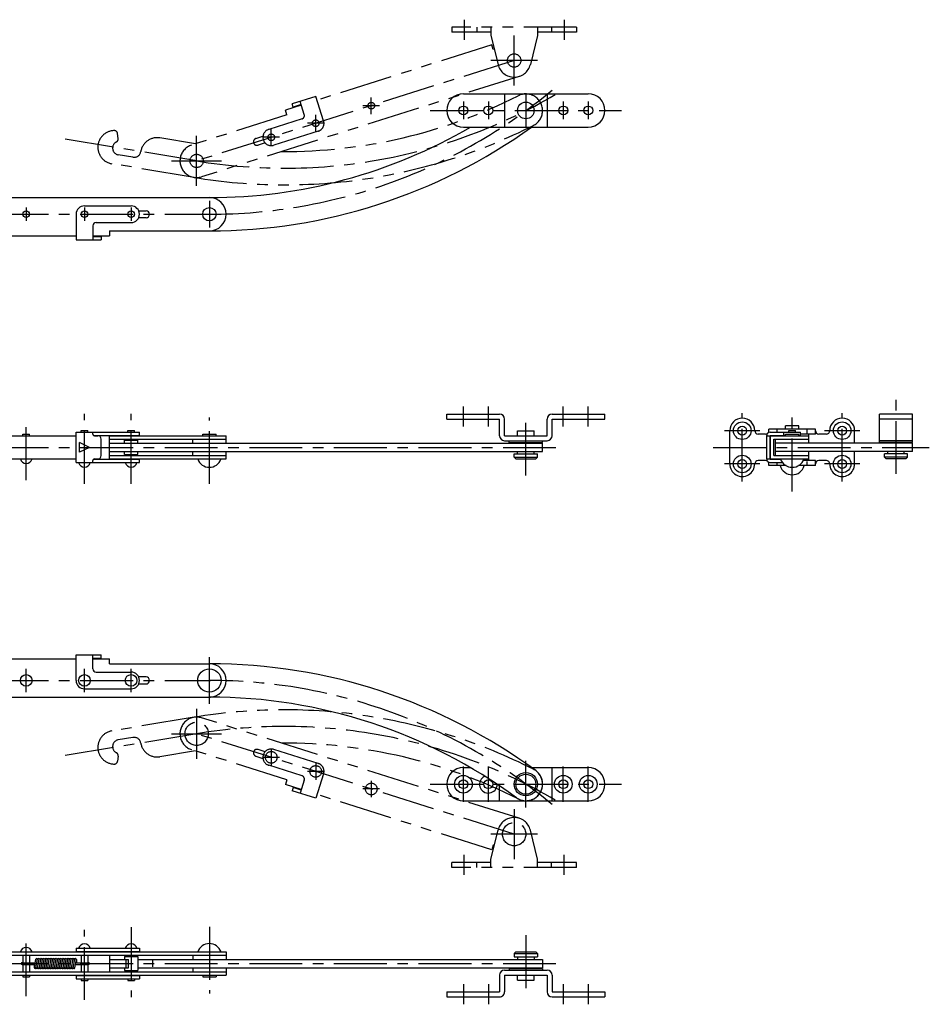
# Model space of a CAD drawing. Extents: x 10 to 870, y 10 to 625.
# Drawn here: x 323 to 870, y 34 to 625 of the extents above; entities that cross this region are included whole.
import ezdxf

# ---------------------------------------------------------------- set-up
doc = ezdxf.new("R2010")
doc.units = 0
doc.linetypes.add('CENTER', pattern=[50.8, 31.75, -6.35, 6.35, -6.35])
doc.linetypes.add('PHANTOM', pattern=[63.5, 31.75, -6.35, 6.35, -6.35, 6.35, -6.35])
for name, color, linetype in [('1', 7, 'CONTINUOUS'), ('4', 1, 'CENTER'), ('5', 6, 'PHANTOM')]:
    doc.layers.add(name, color=color, linetype=linetype)

msp = doc.modelspace()

# ---------------------------------------------------------------- linework, layer by layer
at = {"layer": '1', "linetype": 'Continuous'}
for p, q in [((589.87, 580.83), (664.87, 580.83)), ((614.62, 580.83), (614.62, 560.83)), ((640.12, 580.83), (640.12, 560.83)), ((589.87, 560.83), (664.87, 560.83)), ((238.54, 518.5), (438.01, 518.5)), ((362.33, 513.5), (390.33, 513.5)), ((394.87, 510.6), (399.33, 510.6)), ((357.33, 508.5), (357.33, 493.2)), ((369.33, 503.5), (390.33, 503.5)), ((399.33, 506.4), (394.87, 506.4)), ((367.33, 501.5), (367.33, 493.2)), ((377.33, 498.5), (437.45, 498.5)), ((377.33, 498.5), (377.33, 495.5)), ((247.33, 495.5), (357.33, 495.5)), ((357.33, 493.2), (372.33, 493.2)), ((367.33, 495.5), (377.33, 495.5)), ((367.33, 495.2), (372.33, 495.2)), ((372.33, 495.2), (372.33, 493.2)), ((579.87, 385.5), (579.87, 388.5)), ((579.87, 388.5), (611.62, 388.5)), ((579.87, 385.5), (611.62, 385.5)), ((611.62, 375.5), (611.62, 385.5)), ((614.62, 375.5), (614.62, 385.5)), ((640.12, 375.5), (640.12, 385.5)), ((643.12, 388.5), (674.87, 388.5)), ((643.12, 375.5), (643.12, 385.5)), ((643.12, 385.5), (674.87, 385.5)), ((674.87, 385.5), (674.87, 388.5)), ((859.66, 388.5), (839.66, 388.5)), ((839.66, 371.5), (839.66, 388.5)), ((859.66, 385.5), (839.66, 385.5)), ((859.66, 371.5), (859.66, 388.5)), ((360.33, 378.65), (364.33, 378.65)), ((360.33, 377.65), (360.33, 378.65)), ((364.33, 377.65), (364.33, 378.65)), ((388.33, 378.65), (392.33, 378.65)), ((388.33, 377.65), (388.33, 378.65)), ((392.33, 377.65), (392.33, 378.65)), ((622.37, 378.5), (632.37, 378.5)), ((622.37, 375.5), (622.37, 378.5)), ((632.37, 375.5), (632.37, 378.5)), ((749.83, 358.5), (749.83, 378.5)), ((801.33, 379.5), (773.33, 379.5)), ((773.33, 377.52), (773.33, 379.5)), ((778.33, 377.65), (778.33, 379)), ((783.33, 379.5), (783.33, 381.5)), ((791.33, 381.5), (783.33, 381.5)), ((785.33, 378.65), (789.33, 378.65)), ((785.33, 377.65), (785.33, 378.65)), ((789.33, 377.65), (789.33, 378.65)), ((791.33, 379.5), (791.33, 381.5)), ((796.33, 377), (796.33, 379)), ((801.33, 376.5), (801.33, 379.5)), ((824.83, 371), (824.83, 378.5)), ((227.33, 375.5), (357.33, 375.5)), ((325.33, 376.5), (329.33, 376.5)), ((325.33, 375.5), (325.33, 376.5)), ((329.33, 375.5), (329.33, 376.5)), ((357.33, 377.65), (395.33, 377.65)), ((357.33, 359.35), (357.33, 377.65)), ((367.33, 376.5), (367.33, 377.65)), ((367.8, 375.65), (395.33, 375.65)), ((368.33, 375.5), (370.33, 375.5)), ((372.33, 363.5), (372.33, 373.5)), ((377.33, 361.5), (377.33, 375.5)), ((377.33, 375.5), (447.33, 375.5)), ((377.33, 373.5), (447.33, 373.5)), ((386.33, 371), (386.33, 372.75)), ((386.33, 372.75), (394.33, 372.75)), ((388.33, 375.5), (388.33, 375.65)), ((388.33, 372.75), (388.33, 373.5)), ((392.33, 375.5), (392.33, 375.65)), ((392.33, 372.75), (392.33, 373.5)), ((394.33, 371), (394.33, 372.75)), ((395.33, 375.65), (395.33, 377.65)), ((427.33, 371), (427.33, 373.5)), ((433.33, 376.5), (441.33, 376.5)), ((433.33, 375.5), (433.33, 376.5)), ((441.33, 375.5), (441.33, 376.5)), ((447.33, 371), (447.33, 375.5)), ((614.62, 375.5), (640.12, 375.5)), ((771.33, 376.5), (766.83, 376.5)), ((772.03, 361.35), (772.03, 375.65)), ((772.03, 375.5), (774.03, 375.5)), ((774.03, 377.65), (792.33, 377.65)), ((774.03, 361.35), (774.03, 375.65)), ((774.03, 375.65), (783.33, 375.65)), ((774.33, 361.5), (774.33, 375.5)), ((774.33, 375.5), (797.33, 375.5)), ((776.33, 363.5), (776.33, 373.5)), ((776.33, 373.5), (797.33, 373.5)), ((777.33, 363.5), (777.33, 373.5)), ((782.33, 375.65), (782.33, 377.65)), ((783.33, 376.5), (791.33, 376.5)), ((783.33, 375.5), (783.33, 376.5)), ((791.33, 375.5), (791.33, 376.5)), ((791.33, 375.65), (792.33, 375.65)), ((792.33, 375.65), (792.33, 377.65)), ((801.33, 376.5), (792.33, 376.5)), ((797.33, 371), (797.33, 376.5)), ((807.83, 376.5), (803.33, 376.5)), ((359.33, 365.5), (359.33, 371.5)), ((365.33, 368.5), (359.33, 371.5)), ((365.33, 368.5), (359.33, 365.5)), ((377.33, 371), (637.42, 371)), ((614.62, 372.5), (640.12, 372.5)), ((617.37, 371.5), (617.37, 372.5)), ((617.37, 371.5), (637.37, 371.5)), ((622.37, 371), (622.37, 371.5)), ((632.37, 371), (632.37, 371.5)), ((637.37, 371.5), (637.37, 372.5)), ((637.42, 366), (637.42, 371)), ((859.66, 371), (777.33, 371)), ((859.66, 372.5), (839.66, 372.5)), ((859.66, 371.5), (839.66, 371.5)), ((844.66, 371), (844.66, 371.5)), ((854.66, 371), (854.66, 371.5)), ((859.66, 366), (859.66, 371)), ((227.33, 361.5), (357.33, 361.5)), ((367.8, 361.35), (395.33, 361.35)), ((368.33, 361.5), (370.33, 361.5)), ((377.33, 366), (637.42, 366)), ((377.33, 363.5), (447.33, 363.5)), ((377.33, 361.5), (447.33, 361.5)), ((386.33, 364.25), (386.33, 366)), ((386.33, 364.25), (394.33, 364.25)), ((388.33, 363.5), (388.33, 364.25)), ((388.33, 361.35), (388.33, 361.5)), ((392.33, 363.5), (392.33, 364.25)), ((392.33, 361.35), (392.33, 361.5)), ((394.33, 364.25), (394.33, 366)), ((395.33, 359.35), (395.33, 361.35)), ((427.33, 363.5), (427.33, 366)), ((447.33, 361.5), (447.33, 366)), ((620.37, 364.5), (634.37, 364.5)), ((620.37, 362.5), (620.37, 364.5)), ((620.37, 362.5), (634.37, 362.5)), ((621.37, 361.5), (620.37, 362.5)), ((621.37, 361.5), (633.37, 361.5)), ((622.37, 364.5), (622.37, 366)), ((632.37, 364.5), (632.37, 366)), ((633.37, 361.5), (634.37, 362.5)), ((634.37, 362.5), (634.37, 364.5)), ((772.03, 361.5), (774.03, 361.5)), ((774.03, 361.35), (780.38, 361.35)), ((774.33, 361.5), (797.33, 361.5)), ((776.33, 363.5), (797.33, 363.5)), ((859.66, 366), (777.33, 366)), ((797.33, 360.5), (797.33, 366)), ((824.83, 358.5), (824.83, 366)), ((856.66, 364.5), (842.66, 364.5)), ((842.66, 362.5), (842.66, 364.5)), ((856.66, 362.5), (842.66, 362.5)), ((843.66, 361.5), (842.66, 362.5)), ((855.66, 361.5), (843.66, 361.5)), ((844.66, 364.5), (844.66, 366)), ((854.66, 364.5), (854.66, 366)), ((856.66, 362.5), (855.66, 361.5)), ((856.66, 362.5), (856.66, 364.5)), ((357.33, 359.35), (395.33, 359.35)), ((367.33, 359.35), (367.33, 360.5)), ((771.33, 360.5), (766.83, 360.5)), ((773.33, 357.5), (773.33, 359.48)), ((783.61, 357.5), (773.33, 357.5)), ((774.03, 359.35), (781.49, 359.35)), ((778.33, 358), (778.33, 359.35)), ((801.33, 357.5), (791.04, 357.5)), ((801.33, 360.5), (793.9, 360.5)), ((796.33, 358), (796.33, 360)), ((801.33, 357.5), (801.33, 360.5)), ((807.83, 360.5), (803.33, 360.5)), ((357.33, 228.5), (357.33, 243.8)), ((357.33, 243.8), (372.33, 243.8)), ((367.33, 235.5), (367.33, 243.8)), ((372.33, 241.8), (372.33, 243.8)), ((247.33, 241.5), (357.33, 241.5)), ((367.33, 241.8), (372.33, 241.8)), ((367.33, 241.5), (377.33, 241.5)), ((377.33, 238.5), (377.33, 241.5)), ((377.33, 238.5), (437.45, 238.5)), ((369.33, 233.5), (390.33, 233.5)), ((399.33, 230.6), (394.87, 230.6)), ((394.87, 226.4), (399.33, 226.4)), ((362.33, 223.5), (390.33, 223.5)), ((238.54, 218.5), (438.01, 218.5)), ((589.87, 176.17), (594.09, 176.17)), ((630.78, 176.17), (664.87, 176.17)), ((643.12, 156.17), (643.12, 176.17)), ((611.62, 156.17), (611.62, 165.16)), ((589.87, 156.17), (664.87, 156.17)), ((227.33, 65.5), (447.33, 65.5)), ((357.33, 67.65), (395.33, 67.65)), ((357.33, 67.65), (357.33, 65.5)), ((357.33, 65.65), (395.33, 65.65)), ((360.33, 65.5), (360.33, 65.65)), ((364.33, 65.5), (364.33, 65.65)), ((388.33, 65.65), (388.33, 65.5)), ((392.33, 65.65), (392.33, 65.5)), ((395.33, 67.65), (395.33, 65.65)), ((447.33, 65.5), (447.33, 61)), ((621.37, 65.5), (620.37, 64.5)), ((621.37, 65.5), (633.37, 65.5)), ((633.37, 65.5), (634.37, 64.5)), ((227.33, 63.5), (447.33, 63.5)), ((325.33, 63.5), (325.33, 59)), ((329.33, 63.5), (329.33, 59)), ((332.22, 56.09), (333.1, 61.09)), ((333.2, 55.91), (334.12, 61.09)), ((334.22, 55.91), (335.13, 61.09)), ((335.23, 55.91), (336.15, 61.09)), ((336.25, 55.91), (337.16, 61.09)), ((337.27, 55.91), (338.18, 61.09)), ((338.28, 55.91), (339.19, 61.09)), ((339.3, 55.91), (340.21, 61.09)), ((340.31, 55.91), (341.22, 61.09)), ((341.33, 55.91), (342.24, 61.09)), ((342.34, 55.91), (343.25, 61.09)), ((343.36, 55.91), (344.27, 61.09)), ((344.37, 55.91), (345.29, 61.09)), ((345.39, 55.91), (346.3, 61.09)), ((346.4, 55.91), (347.32, 61.09)), ((347.42, 55.91), (348.33, 61.09)), ((348.43, 55.91), (349.35, 61.09)), ((349.45, 55.91), (350.36, 61.09)), ((350.47, 55.91), (351.38, 61.09)), ((351.48, 55.91), (352.39, 61.09)), ((352.5, 55.91), (353.41, 61.09)), ((353.51, 55.91), (354.42, 61.09)), ((354.53, 55.91), (355.44, 61.09)), ((355.54, 55.91), (356.46, 61.09)), ((356.56, 55.91), (357.44, 60.91)), ((357.45, 60.96), (357.45, 59)), ((360.33, 63.5), (360.33, 59)), ((364.33, 63.5), (364.33, 59)), ((377.33, 63.5), (377.33, 53.5)), ((377.33, 61), (388.74, 61)), ((386.33, 62.75), (386.33, 61)), ((386.33, 62.75), (394.33, 62.75)), ((387.33, 56), (387.33, 61)), ((388.33, 63.5), (388.33, 62.75)), ((388.74, 56), (388.74, 61)), ((392.33, 63.5), (392.33, 62.75)), ((394.33, 62.75), (394.33, 54.25)), ((394.33, 61), (637.42, 61)), ((403.33, 56.5), (403.33, 60.5)), ((427.33, 63.5), (427.33, 61)), ((620.37, 64.5), (620.37, 62.5)), ((620.37, 64.5), (634.37, 64.5)), ((620.37, 62.5), (634.37, 62.5)), ((622.37, 62.5), (622.37, 61)), ((632.37, 62.5), (632.37, 61)), ((634.37, 64.5), (634.37, 62.5)), ((637.42, 61), (637.42, 56)), ((227.33, 53.5), (447.33, 53.5)), ((324.83, 59), (332.73, 59)), ((324.83, 58), (332.56, 58)), ((325.33, 58), (325.33, 53.5)), ((329.33, 58), (329.33, 53.5)), ((332.21, 58), (332.21, 56)), ((356.93, 58), (364.83, 58)), ((357.45, 59), (364.83, 59)), ((360.33, 58), (360.33, 53.5)), ((364.33, 58), (364.33, 53.5)), ((377.33, 56), (388.74, 56)), ((386.33, 56), (386.33, 54.25)), ((386.33, 54.25), (394.33, 54.25)), ((388.33, 53.5), (388.33, 54.25)), ((392.33, 53.5), (392.33, 54.25)), ((394.33, 56), (637.42, 56)), ((427.33, 56), (427.33, 53.5)), ((447.33, 56), (447.33, 51.5)), ((614.62, 54.5), (640.12, 54.5)), ((617.37, 55.5), (637.37, 55.5)), ((617.37, 55.5), (617.37, 54.5)), ((622.37, 56), (622.37, 55.5)), ((632.37, 56), (632.37, 55.5)), ((637.37, 55.5), (637.37, 54.5)), ((227.33, 51.5), (447.33, 51.5)), ((325.33, 51.5), (325.33, 50.5)), ((325.33, 50.5), (329.33, 50.5)), ((329.33, 51.5), (329.33, 50.5)), ((357.33, 51.5), (357.33, 49.35)), ((357.33, 51.35), (395.33, 51.35)), ((357.33, 49.35), (395.33, 49.35)), ((360.33, 51.35), (360.33, 51.5)), ((360.33, 49.35), (360.33, 48.35)), ((360.33, 48.35), (364.33, 48.35)), ((364.33, 51.35), (364.33, 51.5)), ((364.33, 49.35), (364.33, 48.35)), ((388.33, 51.5), (388.33, 51.35)), ((388.33, 49.35), (388.33, 48.35)), ((388.33, 48.35), (392.33, 48.35)), ((392.33, 51.5), (392.33, 51.35)), ((392.33, 49.35), (392.33, 48.35)), ((395.33, 51.35), (395.33, 49.35)), ((433.33, 51.5), (433.33, 50.5)), ((433.33, 50.5), (441.33, 50.5)), ((441.33, 51.5), (441.33, 50.5)), ((611.62, 51.5), (611.62, 41.5)), ((614.62, 51.5), (640.12, 51.5)), ((614.62, 51.5), (614.62, 41.5)), ((622.37, 48.5), (622.37, 51.5)), ((622.37, 48.5), (632.37, 48.5)), ((632.37, 48.5), (632.37, 51.5)), ((640.12, 51.5), (640.12, 41.5)), ((643.12, 51.5), (643.12, 41.5)), ((579.87, 41.5), (579.87, 38.5)), ((579.87, 41.5), (611.62, 41.5)), ((643.12, 41.5), (674.87, 41.5)), ((674.87, 41.5), (674.87, 38.5)), ((579.87, 38.5), (611.62, 38.5)), ((643.12, 38.5), (674.87, 38.5))]:
    msp.add_line(p, q, dxfattribs=at)
for centre, radius in [((627.37, 570.83), 5), ((589.87, 570.83), 2.65), ((604.87, 570.83), 2.65), ((649.87, 570.83), 2.65), ((664.87, 570.83), 2.65), ((327.33, 508.5), 2), ((362.33, 508.5), 2), ((390.33, 508.5), 2), ((437.33, 508.5), 4), ((757.33, 378.5), 5.3), ((757.33, 378.5), 2.65), ((817.33, 378.5), 5.3), ((817.33, 378.5), 2.65), ((757.33, 358.5), 5.3), ((757.33, 358.5), 2.65), ((817.33, 358.5), 5.3), ((817.33, 358.5), 2.65), ((327.33, 228.5), 3.5), ((362.33, 228.5), 3.5), ((390.33, 228.5), 3.5), ((437.33, 228.5), 7), ((627.37, 166.17), 7), ((627.37, 166.17), 6), ((589.87, 166.17), 5.3), ((589.87, 166.17), 2.65), ((604.87, 166.17), 2.65), ((649.87, 166.17), 5.3), ((649.87, 166.17), 2.65), ((664.87, 166.17), 5.3), ((664.87, 166.17), 2.65)]:
    msp.add_circle(centre, radius, dxfattribs=at)
for centre, radius, start, end in [((589.87, 570.83), 10, 90, 270), ((664.87, 570.83), 10, 270, 90), ((437.45, 829.5), 311, 270, 300.24343), ((437.45, 829.5), 331, 270, 305.73819), ((437.33, 508.5), 10, 270, 90), ((362.33, 508.5), 5, 90, 180), ((390.33, 508.5), 5, 270, 90), ((399.33, 508.5), 2.1, 270, 90), ((369.33, 501.5), 2, 90, 180), ((611.62, 385.5), 3, 360, 90), ((643.12, 385.5), 3, 90, 180), ((757.33, 378.5), 7.5, 360, 180), ((817.33, 378.5), 7.5, 360, 180), ((766.83, 378.5), 2, 180, 270), ((771.33, 378.5), 2, 324.49926, 0), ((803.33, 378.5), 2, 180, 270), ((807.83, 378.5), 2, 270, 0), ((368.33, 376.5), 1, 180, 270), ((370.33, 373.5), 2, 0, 90), ((614.62, 375.5), 3, 180, 270), ((640.12, 375.5), 3, 270, 0), ((771.33, 378.5), 2, 270, 302.40442), ((774.03, 375.65), 2, 90, 180), ((327.33, 362.42), 3.62, 194.70476, 345.29524), ((368.33, 360.5), 1, 90, 180), ((370.33, 363.5), 2, 270, 0), ((437.33, 363.9), 7.4, 198.92465, 341.07535), ((774.03, 361.35), 2, 180, 270), ((787.33, 363.9), 7.4, 198.92465, 341.07535), ((362.33, 360.27), 3.62, 194.70476, 345.29524), ((390.33, 360.27), 3.62, 194.70476, 345.29524), ((757.33, 358.5), 7.5, 180, 0.00001), ((766.83, 358.5), 2, 90, 180), ((771.33, 358.5), 2, 57.59558, 90), ((771.33, 358.5), 2, 360, 35.50074), ((787.33, 359.4), 7.4, 194.87766, 345.12234), ((803.33, 358.5), 2, 90, 180), ((807.83, 358.5), 2, 360, 90), ((817.33, 358.5), 7.5, 180, 0.00001), ((437.33, 228.5), 10, 270, 90), ((437.45, -92.5), 331, 53.7177, 90), ((369.33, 235.5), 2, 180, 270), ((390.33, 228.5), 5, 270, 90), ((362.33, 228.5), 5, 180, 270), ((399.33, 228.5), 2.1, 270, 90), ((437.45, -92.5), 311, 53.66938, 90), ((589.87, 166.17), 10, 90, 270), ((627.42, 166.25), 10, 232.34061, 54.14937), ((664.87, 166.17), 10, 270, 90), ((604.87, 166.17), 5.3, 114.6202, 359.55577), ((327.33, 64.58), 3.62, 14.70476, 165.29524), ((362.33, 66.73), 3.62, 14.70476, 165.29524), ((390.33, 66.73), 3.62, 14.70476, 165.29524), ((437.33, 63.1), 7.4, 18.92465, 161.07535), ((333.59, 61), 0.5, 360, 170.00001), ((334.61, 61), 0.5, 360, 170.00001), ((335.62, 61), 0.5, 360, 170.00001), ((336.64, 61), 0.5, 360, 170.00001), ((337.65, 61), 0.5, 360, 170.00001), ((338.67, 61), 0.5, 360, 170.00001), ((339.69, 61), 0.5, 360, 170.00001), ((340.7, 61), 0.5, 360, 170.00001), ((341.72, 61), 0.5, 360, 170.00001), ((342.73, 61), 0.5, 360, 170.00001), ((343.75, 61), 0.5, 360, 170.00001), ((344.76, 61), 0.5, 360, 170.00001), ((345.78, 61), 0.5, 360, 170.00001), ((346.79, 61), 0.5, 360, 170.00001), ((347.81, 61), 0.5, 360, 170.00001), ((348.82, 61), 0.5, 360, 170.00001), ((349.84, 61), 0.5, 360, 170.00001), ((350.85, 61), 0.5, 360, 170.00001), ((351.87, 61), 0.5, 360, 170.00001), ((352.89, 61), 0.5, 360, 170.00001), ((353.9, 61), 0.5, 360, 170.00001), ((354.92, 61), 0.5, 360, 170.00001), ((355.93, 61), 0.5, 360, 170.00001), ((356.95, 61), 0.5, 349.99999, 170.00001), ((324.83, 58.5), 0.5, 90, 270), ((332.71, 56), 0.5, 170.00001, 349.99998), ((333.73, 56), 0.5, 170.00001, 349.99998), ((334.74, 56), 0.5, 170.00001, 349.99998), ((335.76, 56), 0.5, 170.00001, 349.99998), ((336.77, 56), 0.5, 170.00001, 349.99998), ((337.79, 56), 0.5, 170.00001, 349.99998), ((338.8, 56), 0.5, 170.00001, 349.99998), ((339.82, 56), 0.5, 170.00001, 349.99998), ((340.83, 56), 0.5, 170.00001, 349.99998), ((341.85, 56), 0.5, 170.00001, 349.99998), ((342.87, 56), 0.5, 170.00001, 349.99998), ((343.88, 56), 0.5, 170.00001, 349.99998), ((344.9, 56), 0.5, 170.00001, 349.99998), ((345.91, 56), 0.5, 170.00001, 349.99998), ((346.93, 56), 0.5, 170.00001, 349.99998), ((347.94, 56), 0.5, 170.00001, 350.00004), ((348.96, 56), 0.5, 170.00001, 349.99998), ((349.97, 56), 0.5, 170.00001, 349.99998), ((350.99, 56), 0.5, 170.00001, 349.99998), ((352, 56), 0.5, 170.00001, 349.99998), ((353.02, 56), 0.5, 170.00001, 349.99998), ((354.03, 56), 0.5, 170.00001, 349.99998), ((355.05, 56), 0.5, 170.00001, 349.99998), ((356.07, 56), 0.5, 170.00001, 349.99998), ((364.83, 58.5), 0.5, 270, 90), ((614.62, 51.5), 3, 90, 180), ((640.12, 51.5), 3, 360, 90), ((611.62, 41.5), 3, 270, 0.00001), ((643.12, 41.5), 3, 180, 270)]:
    msp.add_arc(centre, radius, start, end, dxfattribs=at)
at = {"layer": '4', "linetype": 'CENTER'}
for p, q in [((590.37, 625.33), (590.37, 613.33)), ((650.37, 625.33), (650.37, 613.33)), ((620.37, 585.83), (620.37, 615.83)), ((620.37, 600.83), (429.03, 540.31)), ((634.37, 600.83), (606.37, 600.83)), ((627.37, 580.83), (627.37, 560.83)), ((539.56, 573.69), (529.56, 573.69)), ((534.56, 568.69), (534.56, 578.69)), ((589.87, 576.13), (589.87, 565.53)), ((604.87, 576.13), (604.87, 565.53)), ((649.87, 576.13), (649.87, 565.53)), ((664.87, 576.13), (664.87, 565.53)), ((501.19, 558.14), (501.19, 568.14)), ((569.87, 570.83), (684.87, 570.83)), ((506.19, 563.14), (496.19, 563.14)), ((474.49, 549.69), (474.49, 559.69)), ((429.8, 540.5), (350.81, 553.63)), ((429.68, 525.52), (429.68, 555.52)), ((479.49, 554.69), (469.49, 554.69)), ((414.68, 540.52), (444.68, 540.52)), ((437.33, 516.5), (437.33, 500.5)), ((327.33, 512.5), (327.33, 504.5)), ((362.33, 512.5), (362.33, 504.5)), ((390.33, 512.5), (390.33, 504.5)), ((207.33, 508.5), (438.01, 508.5)), ((849.66, 352.5), (849.66, 398.5)), ((589.87, 381), (589.87, 393)), ((604.87, 381), (604.87, 393)), ((649.87, 381), (649.87, 393)), ((664.87, 381), (664.87, 393)), ((787.33, 342), (787.33, 392)), ((327.33, 348.8), (327.33, 386.5)), ((362.33, 346.65), (362.33, 388.65)), ((390.33, 346.65), (390.33, 388.65)), ((437.33, 346.5), (437.33, 386.5)), ((627.37, 351.5), (627.37, 388.5)), ((757.33, 347.9), (757.33, 389.1)), ((817.33, 347.9), (817.33, 389.1)), ((767.93, 378.5), (746.73, 378.5)), ((827.93, 378.5), (806.73, 378.5)), ((207.33, 368.5), (647.42, 368.5)), ((739.83, 368.5), (869.66, 368.5)), ((767.93, 358.5), (746.73, 358.5)), ((827.93, 358.5), (806.73, 358.5)), ((437.33, 214.5), (437.33, 242.5)), ((327.33, 221.5), (327.33, 235.5)), ((362.33, 221.5), (362.33, 235.5)), ((390.33, 221.5), (390.33, 235.5)), ((207.33, 228.5), (438.01, 228.5)), ((429.68, 211.48), (429.68, 181.48)), ((429.8, 196.5), (350.81, 183.37)), ((414.68, 196.48), (444.68, 196.48)), ((620.37, 136.17), (429.03, 196.69)), ((474.49, 187.31), (474.49, 177.31)), ((479.49, 182.31), (469.49, 182.31)), ((501.19, 178.87), (501.19, 168.87)), ((627.37, 152.17), (627.37, 180.17)), ((506.19, 173.87), (496.19, 173.87)), ((589.87, 155.57), (589.87, 176.77)), ((604.87, 155.57), (604.87, 176.77)), ((649.87, 155.57), (649.87, 176.77)), ((664.87, 155.57), (664.87, 176.77)), ((534.56, 168.31), (534.56, 158.31)), ((569.87, 166.17), (684.87, 166.17)), ((539.56, 163.31), (529.56, 163.31)), ((620.37, 151.17), (620.37, 121.17)), ((634.37, 136.17), (606.37, 136.17)), ((590.37, 111.67), (590.37, 123.67)), ((650.37, 111.67), (650.37, 123.67)), ((362.33, 36.65), (362.33, 78.65)), ((390.33, 80.35), (390.33, 38.35)), ((437.33, 80.5), (437.33, 40.5)), ((327.33, 38.8), (327.33, 76.5)), ((627.37, 75.5), (627.37, 38.5)), ((207.33, 58.5), (647.42, 58.5)), ((589.87, 46), (589.87, 34)), ((604.87, 46), (604.87, 34)), ((649.87, 46), (649.87, 34)), ((664.87, 46), (664.87, 34))]:
    msp.add_line(p, q, dxfattribs=at)
for centre, start, end in [((482.46, 857.15), 260.53691, 300.41542), ((437.45, 829.5), 269.97839, 309.85689), ((437.45, -92.5), 50.14311, 90.02161), ((482.46, -120.15), 59.58458, 99.46309)]:
    msp.add_arc(centre, 321, start, end, dxfattribs=at)
at = {"layer": '5', "linetype": 'PHANTOM'}
for p, q in [((657.87, 620.83), (582.87, 620.83)), ((582.87, 620.83), (582.87, 617.83)), ((606.37, 617.83), (582.87, 617.83)), ((597.87, 620.83), (597.87, 617.83)), ((606.37, 620.83), (606.37, 615.83)), ((606.37, 615.83), (610.66, 598.43)), ((634.37, 615.83), (630.08, 598.43)), ((634.37, 620.83), (634.37, 615.83)), ((657.87, 617.83), (634.37, 617.83)), ((642.87, 620.83), (642.87, 617.83)), ((657.87, 620.83), (657.87, 617.83)), ((606.91, 610.21), (502.03, 577.04)), ((607.82, 607.35), (606.91, 610.21)), ((608.41, 607.54), (607.82, 607.35)), ((623.38, 591.29), (432.69, 530.98)), ((492.5, 574.02), (482.97, 571.01)), ((501.34, 579.23), (487.04, 574.71)), ((487.64, 572.8), (487.04, 574.71)), ((492.41, 574.31), (487.64, 572.8)), ((494.31, 568.3), (491.81, 576.21)), ((505.95, 564.64), (501.34, 579.23)), ((483.87, 568.15), (426.55, 550.02)), ((483.87, 568.15), (482.97, 571.01)), ((493.01, 565.79), (472.98, 559.46)), ((382.59, 553.95), (382.2, 556.97)), ((502.7, 558.37), (476, 549.92)), ((428.95, 550.78), (407.64, 554.32)), ((465.28, 553.98), (469.53, 555.33)), ((470.8, 551.32), (466.54, 549.98)), ((391.42, 542.72), (382.64, 544.18)), ((428.16, 530.63), (378.72, 538.86)), ((428.16, 206.37), (378.72, 198.14)), ((623.38, 145.71), (432.69, 206.02)), ((391.42, 194.28), (382.64, 192.82)), ((428.95, 186.22), (407.64, 182.68)), ((483.87, 168.85), (426.55, 186.98)), ((470.8, 185.68), (466.54, 187.02)), ((502.7, 178.63), (476, 187.08)), ((382.59, 183.06), (382.2, 180.03)), ((465.28, 183.02), (469.53, 181.67)), ((493.01, 171.21), (472.98, 177.54)), ((505.95, 172.36), (501.34, 157.77)), ((483.87, 168.85), (482.97, 165.99)), ((492.5, 162.98), (482.97, 165.99)), ((494.31, 168.7), (491.81, 160.79)), ((487.64, 164.2), (487.04, 162.29)), ((501.34, 157.77), (487.04, 162.29)), ((492.41, 162.69), (487.64, 164.2)), ((606.91, 126.79), (502.03, 159.96)), ((606.37, 121.17), (610.66, 138.57)), ((634.37, 121.17), (630.08, 138.57)), ((607.82, 129.65), (606.91, 126.79)), ((608.41, 129.46), (607.82, 129.65)), ((582.87, 116.17), (582.87, 119.17)), ((606.37, 119.17), (582.87, 119.17)), ((597.87, 116.17), (597.87, 119.17)), ((606.37, 116.17), (606.37, 121.17)), ((634.37, 116.17), (634.37, 121.17)), ((657.87, 119.17), (634.37, 119.17)), ((642.87, 116.17), (642.87, 119.17)), ((657.87, 116.17), (657.87, 119.17)), ((657.87, 116.17), (582.87, 116.17))]:
    msp.add_line(p, q, dxfattribs=at)
for centre, radius in [((620.37, 600.83), 4), ((534.56, 573.69), 2), ((501.19, 563.14), 2), ((474.49, 554.69), 2), ((429.68, 540.52), 4), ((429.68, 196.48), 7), ((474.49, 182.31), 3.5), ((501.19, 173.87), 3.5), ((534.56, 163.31), 3.5), ((620.37, 136.17), 7)]:
    msp.add_circle(centre, radius, dxfattribs=at)
for centre, radius, start, end in [((620.37, 600.83), 10, 193.85719, 346.14281), ((482.46, 857.15), 311, 269.66985, 296.8009), ((627.41, 570.75), 10, 296.40916, 118.21791), ((492.4, 567.7), 2, 287.55093, 17.55094), ((482.46, 857.15), 331, 260.55852, 296.84082), ((501.19, 563.14), 5, 287.55093, 17.55094), ((380.36, 548.72), 10, 90.91823, 260.55852), ((380.22, 556.72), 2, 7.25775, 90.98956), ((474.49, 554.69), 5, 107.55094, 287.55094), ((383.32, 548.23), 4.1, 116.39735, 260.55852), ((380.6, 553.69), 2, 296.39735, 7.25775), ((406, 544.46), 10, 80.55852, 170.53691), ((429.68, 540.52), 10, 107.55094, 287.55094), ((465.91, 551.98), 2.1, 107.55094, 287.55094), ((392.1, 546.77), 4.1, 260.55852, 350.55843), ((482.46, -120.15), 331, 63.15918, 99.44147), ((429.68, 196.48), 10, 72.44906, 252.44907), ((380.36, 188.28), 10, 99.44147, 269.01044), ((383.32, 188.77), 4.1, 99.44147, 243.60265), ((392.1, 190.23), 4.1, 9.44157, 99.44147), ((406, 192.54), 10, 189.46308, 279.44148), ((482.46, -120.15), 311, 63.11086, 90.33013), ((380.6, 183.31), 2, 352.74225, 63.60265), ((465.91, 185.02), 2.1, 72.44906, 252.44907), ((474.49, 182.31), 5, 72.44906, 252.44907), ((380.22, 180.28), 2, 269.01044, 352.74225), ((501.19, 173.87), 5, 342.44906, 72.44907), ((627.41, 166.25), 10, 241.78209, 63.59084), ((492.4, 169.3), 2, 342.44906, 72.44907), ((620.37, 136.17), 10, 13.85719, 166.14281)]:
    msp.add_arc(centre, radius, start, end, dxfattribs=at)

doc.saveas('drawing.dxf')
